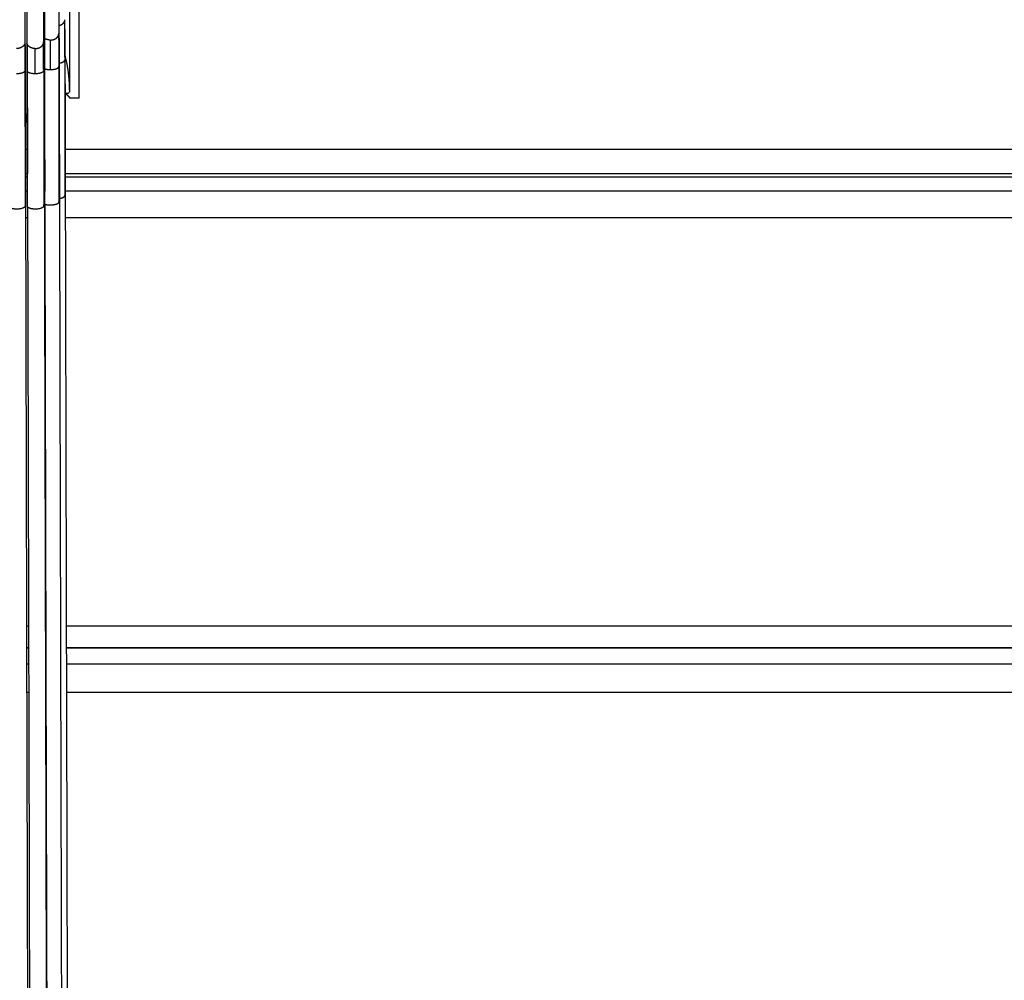
# Model space of a CAD drawing. Units: millimetres. Extents: x 1.7 to 17, y 0.5 to 16.9.
# Drawn here: x 4.4 to 4.6, y 4 to 4.2 of the extents above; entities that cross this region are included whole.
import ezdxf

# ---------------------------------------------------------------- set-up
doc = ezdxf.new("R2010")
doc.units = ezdxf.units.MM
doc.layers.add('DIASTASEIS', color=253, linetype='Continuous', lineweight=5)
doc.styles.get("Standard").update_dxf_attribs({"font": 'ARIALN.TTF'})
doc.dimstyles.get("Standard").update_dxf_attribs({"dimtxt": 0.18, "dimasz": 0.15, "dimexe": 0.05, "dimexo": 0.0625, "dimgap": 0.09, "dimtad": 0, "dimtih": 1, "dimtoh": 1, "dimrnd": 0.05, "dimzin": 0, "dimdsep": 46, "dimtxsty": 'Standard', "dimblk": 'OBLIQUE', "dimcen": 0.09, "dimadec": 0, "dimazin": 0, "dimtfac": 1, "dimtofl": 0, "dimtmove": 0, "dimatfit": 3, "dimldrblk": 'OBLIQUE', "dimfxl": 1, "dimtolj": 1, "dimtzin": 0, "dimarcsym": 0})

# ---------------------------------------------------------------- blocks, each defined once
blk = doc.blocks.new('_Oblique')
at = {"color": 0, "linetype": 'ByBlock', "lineweight": -2}
blk.add_line((-0.5, -0.5), (0.5, 0.5), dxfattribs=at)
blk = doc.blocks.new('*D11')
at = {"layer": 'Defpoints', "color": 0}
for p in [(7.67711, 5.24612), (3.78899, 5.20837), (3.78899, 1.30094)]:
    blk.add_point(p, dxfattribs=at)
at = {"layer": 'DIASTASEIS', "color": 0, "lineweight": -2}
for p, q in [((7.67711, 5.18362), (7.67711, 1.25094)), ((3.78899, 5.14587), (3.78899, 1.25094)), ((3.78899, 1.30094), (5.44863, 1.30094)), ((7.67711, 1.30094), (6.01748, 1.30094))]:
    blk.add_line(p, q, dxfattribs=at)
at = {"layer": 'DIASTASEIS', "color": 0, "linetype": 'ByBlock', "lineweight": -2, "xscale": 0.15, "yscale": 0.15, "zscale": 0.15}
for p, rotation in [((3.78899, 1.30094), 180), ((7.67711, 1.30094), 360)]:
    blk.add_blockref('_Oblique', p, dxfattribs=dict(at, rotation=rotation))
at = {"layer": 'DIASTASEIS', "color": 0, "insert": (5.73305, 1.30094), "char_height": 0.18, "attachment_point": 5}
blk.add_mtext('\\A1;\\A1;4.00', dxfattribs=at)
blk = doc.blocks.new('*D15')
at = {"layer": 'Defpoints', "color": 0}
for p in [(2.30449, 5.65274), (9.16193, 4.2363), (2.30449, 0.61451)]:
    blk.add_point(p, dxfattribs=at)
at = {"layer": 'DIASTASEIS', "color": 0, "lineweight": -2}
for p, q in [((2.30449, 5.59024), (2.30449, 0.56451)), ((9.16193, 4.1738), (9.16193, 0.56451)), ((2.30449, 0.61451), (5.4513, 0.61451)), ((9.16193, 0.61451), (6.01512, 0.61451))]:
    blk.add_line(p, q, dxfattribs=at)
at = {"layer": 'DIASTASEIS', "color": 0, "linetype": 'ByBlock', "lineweight": -2, "xscale": 0.15, "yscale": 0.15, "zscale": 0.15, "rotation": 180}
blk.add_blockref('_Oblique', (2.30449, 0.61451), dxfattribs=at)
at = {"layer": 'DIASTASEIS', "color": 0, "linetype": 'ByBlock', "lineweight": -2, "xscale": 0.15, "yscale": 0.15, "zscale": 0.15}
blk.add_blockref('_Oblique', (9.16193, 0.61451), dxfattribs=at)
at = {"layer": 'DIASTASEIS', "color": 0, "insert": (5.73321, 0.61451), "char_height": 0.18, "attachment_point": 5}
blk.add_mtext('\\A1;\\A1;6.90', dxfattribs=at)
blk = doc.blocks.new('*D16')
at = {"layer": 'Defpoints', "color": 0}
for p in [(4.08686, 10.25437), (10.88196, 10.25437), (3.99279, 1.63586)]:
    blk.add_point(p, dxfattribs=at)
at = {"layer": 'DIASTASEIS', "color": 0, "lineweight": -2}
for p, q in [((4.14936, 10.25437), (10.93196, 10.25437)), ((10.88196, 10.25437), (10.88196, 6.12702)), ((10.88196, 1.63586), (10.88196, 5.76321)), ((4.05529, 1.63586), (10.93196, 1.63586))]:
    blk.add_line(p, q, dxfattribs=at)
at = {"layer": 'DIASTASEIS', "color": 0, "linetype": 'ByBlock', "lineweight": -2, "xscale": 0.15, "yscale": 0.15, "zscale": 0.15}
for p, rotation in [((10.88196, 10.25437), 89.99999999999999), ((10.88196, 1.63586), 270)]:
    blk.add_blockref('_Oblique', p, dxfattribs=dict(at, rotation=rotation))
at = {"layer": 'DIASTASEIS', "color": 0, "insert": (10.88196, 5.94512), "char_height": 0.18, "attachment_point": 5}
blk.add_mtext('\\A1;\\A1;8.60', dxfattribs=at)
blk = doc.blocks.new('KATOPSHS223')
at = {"lineweight": -3}
for points, degree in [([(4.39883, 4.16356), (4.39886, 4.15308), (4.39889, 4.14259)], 2), ([(4.4009, 4.141), (4.40086, 4.15228), (4.40083, 4.16356)], 2), ([(4.39663, 4.16149), (4.39664, 4.15794), (4.39665, 4.15438)], 2), ([(4.38961, 4.15949), (4.38962, 4.15594), (4.38963, 4.15238)], 2), ([(4.39002, 4.15949), (4.39004, 4.15594), (4.39005, 4.15238)], 2), ([(4.3935, 4.15973), (4.39351, 4.15618), (4.39352, 4.15262)], 2), ([(4.39366, 4.16051), (4.39367, 4.15696), (4.39368, 4.1534)], 2), ([(4.39785, 4.15724), (4.39786, 4.15504), (4.39786, 4.15215), (4.39787, 4.14885)], 3), ([(4.39791, 4.15528), (4.39791, 4.15535), (4.39789, 4.15543), (4.39786, 4.1555)], 3), ([(4.39786, 4.15505), (4.39789, 4.15512), (4.39791, 4.1552), (4.39791, 4.15527)], 3), ([(4.39791, 4.15527), (4.39791, 4.15527), (4.39791, 4.15528), (4.39791, 4.15528)], 3), ([(4.39665, 4.15438), (4.39666, 4.15259), (4.39666, 4.15024), (4.39666, 4.14754)], 3), ([(4.39665, 4.15315), (4.39669, 4.15323), (4.39671, 4.1533), (4.39671, 4.15338)], 3), ([(4.39671, 4.15338), (4.39671, 4.15338), (4.39671, 4.15338), (4.39671, 4.15338)], 3), ([(4.38963, 4.15193), (4.38966, 4.15197), (4.38968, 4.15201), (4.38969, 4.15205)], 3), ([(4.39341, 4.15181), (4.39341, 4.15019), (4.39341, 4.14857), (4.39342, 4.14695)], 3), ([(4.39352, 4.15262), (4.39353, 4.15108), (4.39353, 4.14905), (4.39353, 4.14672)], 3), ([(4.39358, 4.15221), (4.39358, 4.15221), (4.39358, 4.15221), (4.39358, 4.15221)], 3), ([(4.39369, 4.14708), (4.39371, 4.13307), (4.39372, 4.11906)], 2), ([(4.39666, 4.14754), (4.39668, 4.13352), (4.39669, 4.11951)], 2), ([(4.39787, 4.14885), (4.39788, 4.13484), (4.3979, 4.12083)], 2), ([(4.38964, 4.14661), (4.38966, 4.1326), (4.38967, 4.11859)], 2), ([(4.39006, 4.14661), (4.39007, 4.1326), (4.39009, 4.11859)], 2), ([(4.39353, 4.14672), (4.39355, 4.13271), (4.39356, 4.1187)], 2), ([(4.39839, 4.14196), (4.39821, 4.14196), (4.39804, 4.14196)], 2), ([(4.3989, 4.1411), (4.3989, 4.14105), (4.3989, 4.141)], 2), ([(4.3989, 4.1411), (4.3989, 4.1411), (4.3989, 4.1411)], 2), ([(4.4009, 4.141), (4.3999, 4.141), (4.3989, 4.141)], 2), ([(4.39008, 4.13037), (4.38991, 4.13037), (4.38974, 4.13037)], 2), ([(4.39371, 4.13037), (4.39367, 4.13037), (4.39363, 4.13037)], 2), ([(4.78986, 4.13037), (4.59391, 4.13037), (4.39797, 4.13037)], 2), ([(4.38975, 4.12537), (4.38992, 4.12537), (4.39008, 4.12537)], 2), ([(4.39008, 4.12462), (4.38992, 4.12462), (4.38975, 4.12462)], 2), ([(4.39364, 4.12537), (4.39368, 4.12537), (4.39372, 4.12537)], 2), ([(4.39372, 4.12462), (4.39368, 4.12462), (4.39364, 4.12462)], 2), ([(4.39798, 4.12537), (4.59392, 4.12537), (4.78986, 4.12537)], 2), ([(4.78986, 4.12462), (4.59392, 4.12462), (4.39798, 4.12462)], 2), ([(4.39008, 4.12177), (4.38992, 4.12177), (4.38976, 4.12177)], 2), ([(4.39372, 4.12177), (4.39368, 4.12177), (4.39365, 4.12177)], 2), ([(4.78986, 4.12177), (4.59392, 4.12177), (4.39799, 4.12177)], 2), ([(4.39348, 4.11889), (4.39348, 4.11877), (4.39348, 4.11864), (4.39348, 4.11851)], 3), ([(4.38977, 4.11632), (4.38998, 4.11632), (4.39019, 4.11632)], 2), ([(4.39366, 4.11632), (4.39374, 4.11632), (4.39382, 4.11632)], 2), ([(4.398, 4.11632), (4.59393, 4.11632), (4.78986, 4.11632)], 2), ([(4.39039, 4.0317), (4.39018, 4.0317), (4.38997, 4.0317)], 2), ([(4.39402, 4.0317), (4.39394, 4.0317), (4.39386, 4.0317)], 2), ([(4.78986, 4.0317), (4.59403, 4.0317), (4.3982, 4.0317)], 2), ([(4.38998, 4.0272), (4.39019, 4.0272), (4.3904, 4.0272)], 2), ([(4.3904, 4.02718), (4.39019, 4.02718), (4.38998, 4.02718)], 2), ([(4.39387, 4.0272), (4.39395, 4.0272), (4.39404, 4.0272)], 2), ([(4.39404, 4.02718), (4.39395, 4.02718), (4.39387, 4.02718)], 2), ([(4.39821, 4.0272), (4.59404, 4.0272), (4.78986, 4.0272)], 2), ([(4.78986, 4.02718), (4.59404, 4.02718), (4.39821, 4.02718)], 2), ([(4.39041, 4.02385), (4.3902, 4.02385), (4.38999, 4.02385)], 2), ([(4.39404, 4.02385), (4.39396, 4.02385), (4.39388, 4.02385)], 2), ([(4.78986, 4.02385), (4.59404, 4.02385), (4.39822, 4.02385)], 2), ([(4.39001, 4.018), (4.39021, 4.018), (4.39042, 4.018)], 2), ([(4.3939, 4.018), (4.39398, 4.018), (4.39406, 4.018)], 2), ([(4.39824, 4.018), (4.59405, 4.018), (4.78986, 4.018)], 2)]:
    blk.add_open_spline(points, degree=degree, dxfattribs=at)
for points, weights, knots in [([(4.39785, 4.15724), (4.39785, 4.15667), (4.39734, 4.15627), (4.39704, 4.15604), (4.39665, 4.15594)], [1, 0.923475032879, 1, 0.954506765135, 0.963103966277], [2.741504, 2.741504, 2.741504, 4.119646, 4.119646, 4.938935, 4.938935, 4.938935]), ([(4.3949, 4.15302), (4.39562, 4.15302), (4.39614, 4.15342), (4.39665, 4.15382), (4.39665, 4.15438)], [1, 0.923473147219, 1, 0.923473147219, 1], [0, 0, 0, 1.378159, 1.378159, 2.756318, 2.756318, 2.756318]), ([(4.39177, 4.15126), (4.3925, 4.15126), (4.39301, 4.15166), (4.39352, 4.15206), (4.39352, 4.15262)], [1, 0.923473147219, 1, 0.923473147219, 1], [0, 0, 0, 1.378159, 1.378159, 2.756318, 2.756318, 2.756318]), ([(4.39491, 4.14691), (4.39564, 4.14691), (4.39615, 4.14709), (4.39666, 4.14728), (4.39666, 4.14754)], [1, 0.923605388055, 1, 0.923605388055, 1], [0, 0, 0, 1.376952, 1.376952, 2.753904, 2.753904, 2.753904]), ([(4.39666, 4.14825), (4.39706, 4.1483), (4.39735, 4.1484), (4.39787, 4.14859), (4.39787, 4.14885)], [0.963098597661, 0.954767068426, 1, 0.923605388055, 1], [0.561664, 0.561664, 0.561664, 1.376952, 1.376952, 2.753904, 2.753904, 2.753904]), ([(4.39178, 4.1461), (4.39251, 4.1461), (4.39302, 4.14628), (4.39353, 4.14647), (4.39353, 4.14672)], [1, 0.923605388055, 1, 0.923605388055, 1], [0, 0, 0, 1.376952, 1.376952, 2.753904, 2.753904, 2.753904]), ([(4.39669, 4.12023), (4.39703, 4.12027), (4.39729, 4.12035), (4.3979, 4.12054), (4.3979, 4.12083)], [0.9550351827, 0.958126677766, 1, 0.909577488068, 1], [0.805295, 0.805295, 0.805295, 1.499856, 1.499856, 2.999711, 2.999711, 2.999711]), ([(4.3862, 4.1187), (4.3862, 4.11813), (4.3878, 4.11808), (4.38939, 4.11803), (4.38967, 4.11859)], [1, 0.737619757497, 1, 0.737619757497, 1], [0.00501, 0.00501, 0.00501, 2.599413, 2.599413, 5.193816, 5.193816, 5.193816]), ([(4.39009, 4.11859), (4.39036, 4.11803), (4.39196, 4.11808), (4.39356, 4.11813), (4.39356, 4.1187)], [1, 0.736652422257, 1, 0.736652422257, 1], [0, 0, 0, 2.599413, 2.599413, 5.198826, 5.198826, 5.198826]), ([(4.39372, 4.11906), (4.39456, 4.11877), (4.39562, 4.11894), (4.39669, 4.1191), (4.39669, 4.11951)], [1, 0.833375186617, 1, 0.833375186617, 1], [0, 0, 0, 2.049634, 2.049634, 4.099269, 4.099269, 4.099269])]:
    blk.add_rational_spline(points, weights, degree=2, knots=knots, dxfattribs=at)
for points, knots in [([(4.39791, 4.15527), (4.39794, 4.14435), (4.39796, 4.13346), (4.39799, 4.12262), (4.39801, 4.11187), (4.39804, 4.10116), (4.39806, 4.09049), (4.39811, 4.0694), (4.39816, 4.04851), (4.39821, 4.02782), (4.39831, 3.98734), (4.39841, 3.94763), (4.39852, 3.90881), (4.39872, 3.83429), (4.39893, 3.76303), (4.39914, 3.69586), (4.39955, 3.57006), (4.39999, 3.45942), (4.40046, 3.36903), (4.40091, 3.28292), (4.40138, 3.21713), (4.40187, 3.17339), (4.40211, 3.15162), (4.40236, 3.13558), (4.40261, 3.12513), (4.40267, 3.12249), (4.40273, 3.12021), (4.40286, 3.11636), (4.40292, 3.11479), (4.40299, 3.11358), (4.40302, 3.11297), (4.40305, 3.11245), (4.40311, 3.11161), (4.40314, 3.11128), (4.40317, 3.11107), (4.40318, 3.11096), (4.40319, 3.11088), (4.4032, 3.11084), (4.4032, 3.11083), (4.4032, 3.11083)], [1.596832, 1.596832, 1.596832, 1.596832, 44.570472, 44.570472, 44.570472, 87.222683, 87.222683, 87.222683, 171.570428, 171.570428, 171.570428, 336.604153, 336.604153, 336.604153, 653.432891, 653.432891, 653.432891, 1246.68414, 1246.68414, 1246.68414, 1810.92727, 1810.92727, 1810.92727, 2092.393925, 2092.393925, 2092.393925, 2163.498031, 2163.498031, 2235.007028, 2235.007028, 2235.007028, 2270.947316, 2270.947316, 2307.053103, 2307.053103, 2307.053103, 2326.839252, 2326.839252, 2332.475397, 2332.475397, 2332.475397, 2332.475397]), ([(4.39671, 4.15338), (4.39671, 4.15342), (4.3967, 4.15346), (4.39668, 4.15354), (4.39667, 4.15357), (4.39665, 4.15361)], [-1.9124789, -1.9124789, -1.9124789, -1.9124789, -1.6789001, -1.6789001, -1.4578981, -1.4578981, -1.4578981, -1.4578981]), ([(4.39671, 4.15338), (4.39671, 4.15322), (4.39671, 4.15306), (4.39671, 4.1529), (4.39674, 4.14197), (4.39676, 4.13107), (4.39679, 4.12021), (4.39681, 4.10946), (4.39684, 4.09874), (4.39686, 4.08806), (4.39691, 4.06695), (4.39696, 4.04604), (4.39701, 4.02533), (4.39711, 3.98481), (4.39721, 3.94506), (4.39732, 3.9062), (4.39752, 3.83161), (4.39773, 3.76026), (4.39794, 3.69303), (4.39835, 3.56706), (4.39879, 3.45627), (4.39926, 3.36576), (4.39971, 3.27952), (4.40018, 3.21362), (4.40067, 3.16982), (4.40092, 3.14802), (4.40116, 3.13194), (4.40141, 3.12148), (4.40148, 3.11884), (4.40154, 3.11655), (4.40167, 3.1127), (4.40173, 3.11112), (4.40179, 3.10991), (4.40182, 3.1093), (4.40186, 3.10878), (4.40192, 3.10794), (4.40195, 3.10761), (4.40198, 3.10739), (4.40199, 3.10729), (4.402, 3.10721), (4.40201, 3.10716), (4.40201, 3.10716), (4.40201, 3.10716)], [0.971232, 0.971232, 0.971232, 0.971232, 1.591636, 1.591636, 1.591636, 44.607495, 44.607495, 44.607495, 87.297255, 87.297255, 87.297255, 171.721684, 171.721684, 171.721684, 336.915224, 336.915224, 336.915224, 654.089774, 654.089774, 654.089774, 1248.13289, 1248.13289, 1248.13289, 1813.26071, 1813.26071, 1813.26071, 2095.177178, 2095.177178, 2095.177178, 2166.392389, 2166.392389, 2238.01159, 2238.01159, 2238.01159, 2274.006615, 2274.006615, 2310.166797, 2310.166797, 2310.166797, 2329.982524, 2329.982524, 2335.641185, 2335.641185, 2335.641185, 2335.641185]), ([(4.38606, 4.15273), (4.38606, 4.15251), (4.38606, 4.1523), (4.38609, 4.1411), (4.38611, 4.1302), (4.38616, 4.10858), (4.38619, 4.09785), (4.38626, 4.06595), (4.38631, 4.04504), (4.38646, 3.98335), (4.38657, 3.94363), (4.38687, 3.82866), (4.38708, 3.7576), (4.38772, 3.56096), (4.38816, 3.45188), (4.38907, 3.27737), (4.38954, 3.21194), (4.39027, 3.1469), (4.39052, 3.13074), (4.39089, 3.11491), (4.39102, 3.11103), (4.39121, 3.10733), (4.39128, 3.10645), (4.39137, 3.10566), (4.39141, 3.10549), (4.39146, 3.10536), (4.39147, 3.10534), (4.39149, 3.10534), (4.3915, 3.10534), (4.3915, 3.10535)], [0, 0, 0, 0, 0.724635, 0.724635, 37.95108, 37.95108, 75.177525, 75.177525, 149.630416, 149.630416, 298.536197, 298.536197, 596.34776, 596.34776, 1191.970885, 1191.970885, 1787.594011, 1787.594011, 2085.405573, 2085.405573, 2234.311355, 2234.311355, 2308.764245, 2308.764245, 2345.990691, 2345.990691, 2364.603913, 2364.603913, 2370.398246, 2370.398246, 2370.398246, 2370.398246]), ([(4.38969, 4.15205), (4.38969, 4.15178), (4.38969, 4.15151), (4.38972, 4.14025), (4.38974, 4.12934), (4.38979, 4.10771), (4.38982, 4.09699), (4.38989, 4.06508), (4.38994, 4.04415), (4.39009, 3.98244), (4.3902, 3.94271), (4.3905, 3.8277), (4.39071, 3.75662), (4.39135, 3.55989), (4.39179, 3.45076), (4.3927, 3.27616), (4.39317, 3.21069), (4.3939, 3.14561), (4.39415, 3.12944), (4.39453, 3.1136), (4.39465, 3.10972), (4.39485, 3.10601), (4.39491, 3.10513), (4.39501, 3.10435), (4.39504, 3.10417), (4.39509, 3.10404), (4.3951, 3.10402), (4.39513, 3.10403), (4.39514, 3.10403), (4.39515, 3.10406), (4.39516, 3.10407), (4.39517, 3.1041), (4.39517, 3.10411), (4.39518, 3.10413), (4.39518, 3.10415), (4.39518, 3.10415)], [0, 0, 0, 0, 0.918363, 0.918363, 38.163024, 38.163024, 75.407685, 75.407685, 149.897007, 149.897007, 298.87565, 298.87565, 596.832936, 596.832936, 1192.74751, 1192.74751, 1788.662083, 1788.662083, 2086.619369, 2086.619369, 2235.598013, 2235.598013, 2310.087334, 2310.087334, 2347.331995, 2347.331995, 2365.954325, 2365.954325, 2375.265491, 2375.265491, 2384.576656, 2384.576656, 2387.187341, 2387.187341, 2389.798026, 2389.798026, 2389.798026, 2389.798026]), ([(4.3901, 4.15205), (4.39011, 4.15178), (4.39011, 4.15151), (4.39013, 4.14256), (4.39015, 4.13394), (4.39017, 4.12537)], [0, 0, 0, 0, 0.918363, 0.918363, 30.326828, 30.326828, 30.326828, 30.326828]), ([(4.39358, 4.15221), (4.39358, 4.15228), (4.39356, 4.15234), (4.39351, 4.15248), (4.39346, 4.15254), (4.3934, 4.1526)], [0.0062723, 0.0062723, 0.0062723, 0.0062723, 0.403987, 0.403987, 0.807974, 0.807974, 0.807974, 0.807974]), ([(4.39341, 4.15181), (4.39342, 4.15184), (4.39344, 4.15186), (4.39354, 4.15198), (4.39358, 4.15209), (4.39358, 4.15221)], [-0.7954078, -0.7954078, -0.7954078, -0.7954078, -0.6559641, -0.6559641, 0, 0, 0, 0]), ([(4.39358, 4.15221), (4.39358, 4.15195), (4.39358, 4.15169), (4.39358, 4.15144), (4.39361, 4.14049), (4.39363, 4.12959), (4.39366, 4.11873), (4.39368, 4.10797), (4.39371, 4.09724), (4.39373, 4.08655), (4.39378, 4.06544), (4.39383, 4.04451), (4.39388, 4.02379), (4.39398, 3.98325), (4.39408, 3.94348), (4.39419, 3.90459), (4.39439, 3.82995), (4.3946, 3.75856), (4.39482, 3.69128), (4.39522, 3.5652), (4.39566, 3.45433), (4.39614, 3.36374), (4.39659, 3.27741), (4.39705, 3.21146), (4.39755, 3.16761), (4.39779, 3.14579), (4.39804, 3.1297), (4.39829, 3.11922), (4.39835, 3.11658), (4.39841, 3.11429), (4.39854, 3.11043), (4.3986, 3.10885), (4.39867, 3.10764), (4.3987, 3.10703), (4.39873, 3.10651), (4.39879, 3.10567), (4.39882, 3.10534), (4.39885, 3.10512), (4.39886, 3.10502), (4.39888, 3.10494), (4.39888, 3.10489), (4.39889, 3.10489), (4.39889, 3.10489)], [0.584527, 0.584527, 0.584527, 0.584527, 1.591636, 1.591636, 1.591636, 44.630377, 44.630377, 44.630377, 87.343343, 87.343343, 87.343343, 171.815165, 171.815165, 171.815165, 337.107476, 337.107476, 337.107476, 654.495751, 654.495751, 654.495751, 1249.028267, 1249.028267, 1249.028267, 1814.702855, 1814.702855, 1814.702855, 2096.897323, 2096.897323, 2096.897323, 2168.1812, 2168.1812, 2239.868511, 2239.868511, 2239.868511, 2275.897365, 2275.897365, 2312.091165, 2312.091165, 2312.091165, 2331.925173, 2331.925173, 2337.597757, 2337.597757, 2337.597757, 2337.597757]), ([(4.39381, 4.12177), (4.39379, 4.1318), (4.39376, 4.14191), (4.39374, 4.1523), (4.39374, 4.15251), (4.39374, 4.15273)], [2353.216574, 2353.216574, 2353.216574, 2353.216574, 2387.711318, 2387.711318, 2388.435953, 2388.435953, 2388.435953, 2388.435953]), ([(4.39889, 4.14259), (4.39889, 4.14253), (4.39889, 4.14246), (4.39885, 4.14234), (4.39883, 4.14228), (4.39876, 4.14216), (4.39871, 4.1421), (4.39858, 4.142), (4.39849, 4.14196), (4.39839, 4.14196)], [0, 0, 0, 0, 0.307361, 0.307361, 0.614722, 0.614722, 0.922083, 0.922083, 1.229444, 1.229444, 1.229444, 1.229444]), ([(4.3915, 3.10535), (4.39141, 3.10526), (4.39129, 3.10516), (4.39094, 3.10497), (4.39073, 3.10489), (4.39047, 3.10486), (4.39035, 3.10485), (4.39024, 3.10484), (4.39002, 3.10486), (4.38994, 3.10488), (4.38976, 3.10492), (4.38968, 3.10495), (4.38951, 3.10502), (4.38944, 3.10505), (4.38929, 3.10514), (4.38922, 3.10519), (4.3891, 3.10529), (4.38904, 3.10534), (4.38895, 3.10543), (4.38891, 3.10548), (4.38886, 3.10554), (4.38884, 3.10557), (4.38883, 3.10559), (4.38876, 3.10568), (4.38871, 3.10576), (4.38864, 3.10591), (4.38861, 3.10598), (4.38859, 3.10604), (4.38851, 3.10624), (4.38848, 3.10641), (4.38843, 3.10667), (4.38841, 3.10681), (4.38839, 3.10697), (4.38835, 3.10728), (4.38832, 3.10765), (4.38825, 3.10856), (4.38822, 3.1091), (4.38819, 3.10973), (4.38812, 3.11097), (4.38806, 3.11256), (4.38793, 3.11645), (4.38787, 3.11874), (4.3878, 3.12139), (4.38755, 3.13189), (4.38731, 3.14796), (4.38706, 3.16978), (4.38657, 3.2136), (4.3861, 3.27949), (4.38565, 3.36574), (4.38518, 3.45626), (4.38474, 3.56704), (4.38433, 3.69302), (4.38411, 3.76025), (4.38391, 3.8316), (4.3837, 3.90619), (4.3836, 3.94505), (4.3835, 3.9848), (4.3834, 4.02532), (4.38335, 4.04603), (4.3833, 4.06695), (4.38325, 4.08805), (4.38322, 4.09843), (4.3832, 4.10885), (4.38317, 4.11931)], [0, 0, 0, 0, 2.793744, 2.793744, 5.79939, 5.79939, 5.79939, 7.20449, 7.20449, 8.274503, 8.274503, 9.405521, 9.405521, 10.650221, 10.650221, 12.075937, 12.075937, 13.567361, 13.567361, 15.095764, 15.095764, 15.913156, 15.913156, 15.913156, 19.665334, 19.665334, 24.215868, 24.215868, 24.215868, 41.095407, 41.095407, 60.520688, 60.520688, 60.520688, 96.684556, 96.684556, 132.683629, 132.683629, 132.683629, 204.349744, 204.349744, 275.525096, 275.525096, 275.525096, 557.44784, 557.44784, 557.44784, 1122.581761, 1122.581761, 1122.581761, 1716.628474, 1716.628474, 1716.628474, 2033.804333, 2033.804333, 2033.804333, 2198.998437, 2198.998437, 2198.998437, 2283.423129, 2283.423129, 2283.423129, 2324.923283, 2324.923283, 2324.923283, 2324.923283]), ([(4.39915, 3.10535), (4.39914, 3.10536), (4.39913, 3.10538), (4.39909, 3.10549), (4.39905, 3.10566), (4.39896, 3.10645), (4.39889, 3.10733), (4.3987, 3.11103), (4.39857, 3.11491), (4.3982, 3.13074), (4.39795, 3.1469), (4.39722, 3.21194), (4.39675, 3.27737), (4.39584, 3.45188), (4.3954, 3.56096), (4.39476, 3.7576), (4.39455, 3.82866), (4.39425, 3.94363), (4.39414, 3.98335), (4.39399, 4.04504), (4.39394, 4.06595), (4.39387, 4.09774), (4.39384, 4.10834), (4.39382, 4.11903)], [31.191453, 31.191453, 31.191453, 31.191453, 42.445262, 42.445262, 79.671707, 79.671707, 154.124598, 154.124598, 303.030379, 303.030379, 600.841942, 600.841942, 1196.465067, 1196.465067, 1792.088193, 1792.088193, 2089.899755, 2089.899755, 2238.805537, 2238.805537, 2313.258427, 2313.258427, 2350.076291, 2350.076291, 2350.076291, 2350.076291]), ([(4.39517, 3.1041), (4.39517, 3.10409), (4.39517, 3.10408), (4.39516, 3.10404), (4.39515, 3.104), (4.39514, 3.10394), (4.3951, 3.10382), (4.39508, 3.10377), (4.39506, 3.10371), (4.39499, 3.10356), (4.39494, 3.10348), (4.39487, 3.10337), (4.39483, 3.10331), (4.39479, 3.10325), (4.39467, 3.10312), (4.3946, 3.10304), (4.39444, 3.10292), (4.39438, 3.10288), (4.39425, 3.1028), (4.39419, 3.10277), (4.39404, 3.10269), (4.39393, 3.10266), (4.39374, 3.10261), (4.39367, 3.1026), (4.3936, 3.10259), (4.39333, 3.10256), (4.39308, 3.10259), (4.39285, 3.10266), (4.39277, 3.10269), (4.3927, 3.10272), (4.39259, 3.10277), (4.39256, 3.10279), (4.3924, 3.10288), (4.3923, 3.10295), (4.39215, 3.10309), (4.39209, 3.10315), (4.39199, 3.10327), (4.39195, 3.10332), (4.39187, 3.10344), (4.39183, 3.1035), (4.39178, 3.10361), (4.39176, 3.10365), (4.39173, 3.10372), (4.39172, 3.10375), (4.39171, 3.10377), (4.39164, 3.10397), (4.3916, 3.10414), (4.39155, 3.1044), (4.39153, 3.10454), (4.39151, 3.1047), (4.39148, 3.10501), (4.39144, 3.10538), (4.39138, 3.10629), (4.39134, 3.10683), (4.39131, 3.10746), (4.39124, 3.10871), (4.39118, 3.1103), (4.39105, 3.11419), (4.39099, 3.11648), (4.39093, 3.11914), (4.39068, 3.12965), (4.39043, 3.14573), (4.39018, 3.16757), (4.38969, 3.21143), (4.38922, 3.27739), (4.38877, 3.36372), (4.3883, 3.45431), (4.38786, 3.56519), (4.38745, 3.69127), (4.38724, 3.75855), (4.38703, 3.82994), (4.38683, 3.90458), (4.38672, 3.94347), (4.38662, 3.98324), (4.38652, 4.02378), (4.38647, 4.04451), (4.38642, 4.06543), (4.38637, 4.08655), (4.38634, 4.09716), (4.38632, 4.10781), (4.38629, 4.1185)], [5.264301, 5.264301, 5.264301, 5.264301, 5.926291, 5.926291, 5.926291, 8.554513, 8.554513, 8.554513, 13.159999, 13.159999, 17.7059, 17.7059, 17.7059, 19.993048, 19.993048, 22.296731, 22.296731, 23.642715, 23.642715, 24.622441, 24.622441, 26.089382, 26.089382, 26.97543, 26.97543, 26.97543, 30.008661, 30.008661, 30.008661, 31.042693, 31.042693, 31.683268, 31.683268, 33.794363, 33.794363, 35.810153, 35.810153, 37.819835, 37.819835, 40.845081, 40.845081, 43.534526, 43.534526, 45.409945, 45.409945, 45.409945, 62.304513, 62.304513, 81.748204, 81.748204, 81.748204, 117.945688, 117.945688, 153.978592, 153.978592, 153.978592, 225.712821, 225.712821, 296.956835, 296.956835, 296.956835, 579.157579, 579.157579, 579.157579, 1144.838269, 1144.838269, 1144.838269, 1739.374382, 1739.374382, 1739.374382, 2056.763966, 2056.763966, 2056.763966, 2222.05684, 2222.05684, 2222.05684, 2306.528926, 2306.528926, 2306.528926, 2348.944364, 2348.944364, 2348.944364, 2348.944364]), ([(4.39018, 4.11847), (4.39021, 4.10768), (4.39023, 4.09697), (4.39031, 4.06508), (4.39036, 4.04415), (4.39051, 3.98244), (4.39061, 3.94271), (4.39092, 3.8277), (4.39113, 3.75662), (4.39177, 3.55989), (4.39221, 3.45076), (4.39312, 3.27616), (4.39359, 3.21069), (4.39432, 3.14561), (4.39456, 3.12944), (4.39494, 3.1136), (4.39507, 3.10972), (4.39526, 3.10601), (4.39532, 3.10513), (4.3954, 3.1045), (4.39542, 3.1044), (4.39543, 3.10433)], [38.227906, 38.227906, 38.227906, 38.227906, 75.407685, 75.407685, 149.897007, 149.897007, 298.87565, 298.87565, 596.832936, 596.832936, 1192.74751, 1192.74751, 1788.662083, 1788.662083, 2086.619369, 2086.619369, 2235.598013, 2235.598013, 2310.087334, 2310.087334, 2325.605943, 2325.605943, 2325.605943, 2325.605943])]:
    blk.add_open_spline(points, degree=3, knots=knots, dxfattribs=at)
for points, weights, degree in [([(4.3949, 4.15302), (4.39419, 4.15302), (4.39368, 4.1534)], [1, 0.927027361534, 1], 2), ([(4.39368, 4.1534), (4.39369, 4.15086), (4.39369, 4.14708)], [1, 0.965925826289, 1], 2), ([(4.39671, 4.15319), (4.39669, 4.15323), (4.39667, 4.15327), (4.39665, 4.15331)], [0.605402542319, 0.60452669956, 0.603656315165, 0.602791389133], 3), ([(4.38963, 4.15238), (4.38938, 4.15126), (4.38791, 4.15126)], [1, 0.765775988565, 1], 2), ([(4.38963, 4.15238), (4.38964, 4.15006), (4.38964, 4.14661)], [1, 0.965925826289, 1], 2), ([(4.39005, 4.15238), (4.39006, 4.15006), (4.39006, 4.14661)], [1, 0.965925826289, 1], 2), ([(4.39177, 4.15126), (4.3903, 4.15126), (4.39005, 4.15238)], [1, 0.765775988565, 1], 2), ([(4.39178, 4.1461), (4.39178, 4.14918), (4.39177, 4.15126)], [1, 0.965925826289, 1], 2), ([(4.39491, 4.14691), (4.39491, 4.15056), (4.3949, 4.15302)], [1, 0.965925826289, 1], 2), ([(4.39889, 4.14273), (4.39888, 4.14515), (4.39857, 4.14769), (4.39787, 4.15012)], [0.991595855247, 0.86415122287, 0.761486296447, 0.683601075978], 3), ([(4.39369, 4.14708), (4.3942, 4.14691), (4.39491, 4.14691)], [1, 0.927027361534, 1], 2), ([(4.38792, 4.1461), (4.38939, 4.1461), (4.38964, 4.14661)], [1, 0.765775988565, 1], 2), ([(4.39006, 4.14661), (4.39031, 4.1461), (4.39178, 4.1461)], [1, 0.765775988565, 1], 2), ([(4.39804, 4.14196), (4.39835, 4.14169), (4.39864, 4.1414), (4.3989, 4.1411)], [1, 0.998423381504, 0.998423381504, 1], 3)]:
    blk.add_rational_spline(points, weights, degree=degree, dxfattribs=at)

msp = doc.modelspace()

# ---------------------------------------------------------------- block references
msp.add_blockref('KATOPSHS223', (0, 0))

# ---------------------------------------------------------------- dimensions: what is measured, and where the dimension line sits
at = {"layer": 'DIASTASEIS'}
for base, p1, p2, angle, text, picture, middle in [((10.88196, 10.25437), (3.99279, 1.63586), (4.08686, 10.25437), 270, '\\A1;<>0', '*D16', (10.88196, 5.94512)), ((2.30449, 0.61451), (9.16193, 4.2363), (2.30449, 5.65274), 180, '\\A1;<>0', '*D15', (5.73321, 0.61451)), ((3.78899, 1.30094), (7.67711, 5.24612), (3.78899, 5.20837), 180, '\\A1;4.00', '*D11', (5.73305, 1.30094))]:
    dim = msp.add_linear_dim(base=base, p1=p1, p2=p2, angle=angle, text=text, dimstyle='Standard', override={"dimdec": 1, "dimtxsty": 'Standard'}, dxfattribs=at)
    dim.commit()
    dim.dimension.update_dxf_attribs({"geometry": picture, "text_midpoint": middle})

doc.saveas('drawing.dxf')
